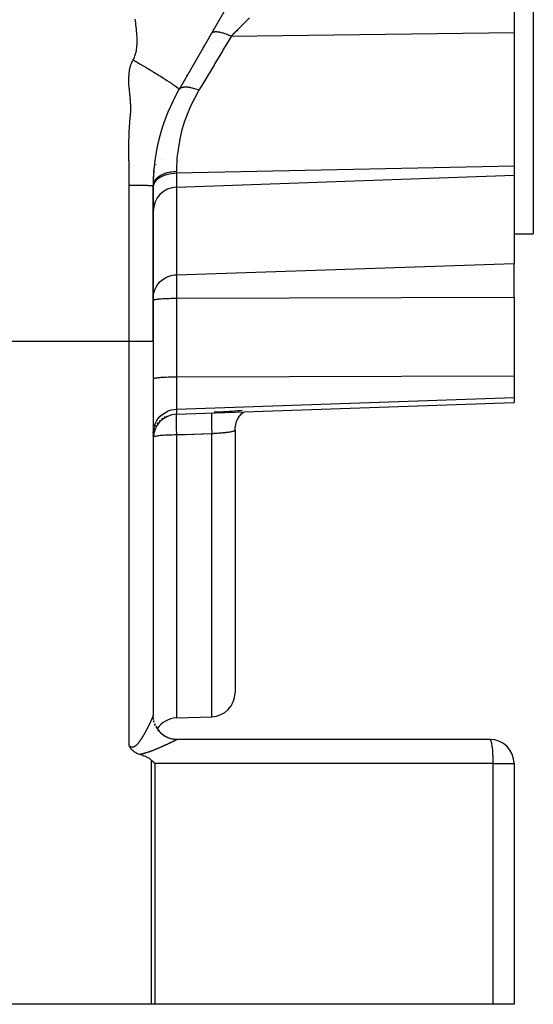
# Model space of a CAD drawing. Units: millimetres. Extents: x -20 to 2234, y -1447 to 409.
# Drawn here: x 1549 to 1656, y -743 to -538 of the extents above; entities that cross this region are included whole.
import ezdxf

# ---------------------------------------------------------------- set-up
doc = ezdxf.new("R2010")
doc.units = ezdxf.units.MM
doc.linetypes.add('DASHED', pattern=[9.652, 8.128, -1.524])
doc.layers.add('nevidi', color=4, linetype='DASHED')

msp = doc.modelspace()

# ---------------------------------------------------------------- linework, layer by layer
at = {"color": 2}
for p, q in [((1655.71, -493), (1655.71, -583)), ((1611.35, -502.28), (1582.07, -553)), ((1651.71, -535.1), (1651.71, -541.13)), ((1590.14, -539.01), (1590.15, -538.99)), ((1589.17, -540.69), (1589.21, -540.63)), ((1651.71, -541.13), (1651.71, -568.85)), ((1587.13, -544.23), (1587.31, -543.91)), ((1583.69, -550.2), (1583.86, -549.89)), ((1582.19, -552.78), (1582.25, -552.68)), ((1576.82, -570), (1576.82, -569.95)), ((1651.71, -568.85), (1651.71, -570.81)), ((1581.53, -573.26), (1651.71, -570.81)), ((1651.71, -570.81), (1651.71, -589.13)), ((1576.71, -573), (1576.71, -605.25)), ((1576.71, -605.25), (1576.71, -573)), ((1651.71, -583), (1655.71, -583)), ((1651.71, -596.13), (1651.71, -589.13)), ((1576.71, -596.78), (1576.71, -596.76)), ((1651.71, -596.13), (1651.71, -612.45)), ((1576.71, -605.25), (1576.71, -683.02)), ((1576.71, -605.25), (1576.71, -683.02)), ((1576.71, -613.1), (1576.71, -613.08)), ((1651.71, -612.45), (1651.71, -616.97)), ((1651.71, -616.97), (1651.71, -618)), ((1581.53, -620.45), (1651.71, -618)), ((1578.44, -621.47), (1578.68, -621.28)), ((1578.98, -621.07), (1579.23, -620.92)), ((1595.48, -620), (1595.53, -619.96)), ((1576.96, -623.69), (1577.09, -623.34)), ((1577.21, -623.07), (1577.38, -622.75)), ((1577.55, -622.48), (1577.75, -622.2)), ((1577.96, -621.95), (1578.19, -621.71)), ((1593.71, -623.72), (1593.71, -678.28)), ((1593.71, -623.72), (1593.71, -678.28)), ((1576.71, -625.02), (1576.75, -624.6)), ((1576.79, -624.35), (1576.88, -623.96)), ((1576.71, -683.03), (1576.71, -683.04)), ((1576.71, -683.04), (1576.71, -683.03)), ((1576.71, -683.15), (1576.71, -683.12)), ((1576.71, -683.12), (1576.71, -683.13)), ((1576.71, -683.19), (1576.71, -683.18)), ((1576.71, -683.72), (1576.71, -683.72)), ((1576.71, -683.8), (1576.71, -683.8)), ((1576.71, -683.81), (1576.71, -683.81)), ((1576.71, -683.86), (1576.71, -683.87)), ((1576.71, -683.88), (1576.71, -683.87)), ((1581.53, -683.53), (1588.88, -683.27)), ((1576.71, -686.6), (1576.71, -686.6)), ((1576.71, -686.6), (1576.71, -686.6)), ((1646.74, -688.01), (1581.68, -688.01)), ((1601.79, -688), (1581.71, -688)), ((1646.71, -688), (1631.63, -688)), ((1646.74, -688.01), (1646.71, -688)), ((1651.71, -693), (1651.71, -743)), ((1651.71, -693), (1651.71, -743)), ((1576.38, -743), (1546.71, -743)), ((1577.04, -743), (1576.38, -743)), ((1647.37, -743), (1577.04, -743)), ((1651.71, -743), (1647.37, -743))]:
    msp.add_line(p, q, dxfattribs=at)
for points in [[(1589.37, -619.98), (1589.45, -619.97), (1590.02, -619.95), (1590.11, -619.95), (1590.67, -619.92), (1590.75, -619.92), (1591.31, -619.89), (1591.39, -619.89), (1591.93, -619.86), (1592.01, -619.85), (1592.53, -619.82), (1592.61, -619.82), (1593.12, -619.79), (1593.19, -619.78), (1593.69, -619.75), (1593.76, -619.74), (1594.24, -619.7), (1594.31, -619.7), (1594.77, -619.66), (1594.83, -619.65), (1595.2, -619.62)], [(1593.73, -623.19), (1593.85, -622.56), (1594.05, -621.94), (1594.33, -621.35)], [(1594.29, -621.41), (1594.64, -620.86), (1595.06, -620.37), (1595.52, -619.96)], [(1593.71, -623.72), (1593.71, -623.63), (1593.74, -623.15)], [(1581.71, -688), (1581.71, -688), (1581.68, -688), (1581.68, -688), (1581.68, -688.01)], [(1573.92, -691.12), (1573.85, -691.09), (1573.68, -691.03), (1573.67, -691.03), (1573.66, -691.02), (1573.5, -690.96), (1573.4, -690.91), (1573.33, -690.88), (1573.17, -690.79), (1573.17, -690.79), (1573.16, -690.79), (1573.01, -690.7), (1572.96, -690.67), (1572.87, -690.61), (1572.77, -690.54), (1572.73, -690.51), (1572.6, -690.41), (1572.6, -690.41), (1572.59, -690.4), (1572.48, -690.31), (1572.44, -690.27), (1572.37, -690.2), (1572.29, -690.12), (1572.27, -690.1), (1572.23, -690.06), (1572.18, -690), (1572.15, -689.96), (1572.09, -689.89), (1572.03, -689.81), (1572.02, -689.79), (1572, -689.77), (1571.94, -689.69), (1571.9, -689.62), (1571.88, -689.59), (1571.85, -689.55), (1571.82, -689.49), (1571.79, -689.46), (1571.76, -689.4), (1571.71, -689.31)], [(1576.38, -692.34), (1576.09, -692.1), (1575.98, -692.03), (1575.77, -691.89), (1575.55, -691.77), (1575.33, -691.66), (1575.1, -691.56), (1574.87, -691.46), (1574.84, -691.45), (1574.64, -691.37), (1574.4, -691.28), (1574.16, -691.2), (1573.92, -691.12)], [(1577.04, -693), (1576.8, -692.77), (1576.71, -692.67), (1576.38, -692.34)]]:
    msp.add_lwpolyline(points, dxfattribs=at)
for centre, radius, start, end in [((1616.71, -573), 40, 150, 180), ((1616.71, -573), 40, 175.5256, 176.454), ((1616.71, -573), 40, 175.1687, 175.2686), ((1616.71, -573), 40, 175.2801, 175.2941), ((1616.71, -573), 40, 175.3261, 175.3406), ((1616.71, -573), 40, 175.3772, 175.4218), ((1616.71, -573), 40, 174.7501, 174.9891), ((1616.71, -573), 40, 179.3225, 179.4711), ((1616.71, -573), 40, 178.5436, 178.7777), ((1616.71, -573), 40, 177.7872, 178.13), ((1616.71, -573), 40, 177.1003, 177.5358), ((1616.71, -573), 40, 176.764, 176.9174), ((1581.71, -578.26), 5, 92, 180), ((1581.71, -625.45), 5, 92, 180.0141), ((1588.71, -678.28), 5, 272, 0), ((1581.71, -683), 5, 182.1159, 182.6929), ((1581.71, -683), 5, 186.0456, 186.675), ((1581.71, -683), 5, 192.6939, 194.752), ((1581.71, -683), 5, 199.284, 202.5963), ((1581.71, -688.53), 5, 92, 146.3859), ((1581.71, -683), 5, 206.1861, 270), ((1646.71, -693), 5, 0, 90)]:
    msp.add_arc(centre, radius, start, end, dxfattribs=at)
at = {"layer": 'nevidi', "color": 7, "linetype": 'Continuous'}
for p, q in [((1592.96, -541.92), (1651.71, -541.13)), ((1578.35, -567.56), (1578.35, -567.56)), ((1578.37, -567.54), (1578.37, -567.54)), ((1578.85, -567.27), (1578.85, -567.27)), ((1576.83, -569.88), (1576.84, -569.81)), ((1577.28, -568.59), (1577.29, -568.59)), ((1581.53, -570.33), (1651.71, -568.85)), ((1581.53, -569.98), (1581.53, -570.33)), ((1581.53, -570.33), (1581.53, -573.26)), ((1571.71, -605.25), (1571.71, -572.84)), ((1581.53, -573.26), (1581.53, -591.49)), ((1581.53, -591.49), (1651.71, -589.13)), ((1581.53, -591.49), (1581.53, -596.34)), ((1581.53, -596.34), (1651.71, -596.13)), ((1581.53, -596.34), (1581.53, -612.66)), ((1306.71, -605.25), (1571.71, -605.25)), ((1571.71, -605.25), (1576.71, -605.25)), ((1571.71, -689.31), (1571.71, -605.25)), ((1581.53, -612.66), (1651.71, -612.45)), ((1581.53, -612.66), (1581.53, -619.4)), ((1581.53, -619.4), (1651.71, -616.97)), ((1581.53, -619.4), (1581.53, -620.45)), ((1581.53, -624.75), (1581.53, -683.53)), ((1588.88, -683.27), (1588.88, -624.5)), ((1576.71, -683.18), (1576.71, -683.02)), ((1576.72, -683.32), (1576.72, -683.27)), ((1576.8, -683.96), (1576.79, -683.9)), ((1581.6, -688.07), (1581.59, -688.07)), ((1581.61, -688.06), (1581.61, -688.06)), ((1581.63, -688.04), (1581.62, -688.04)), ((1581.62, -688.05), (1581.62, -688.05)), ((1581.63, -688.03), (1581.63, -688.03)), ((1581.65, -688.02), (1581.64, -688.02)), ((1581.68, -688.01), (1581.66, -688.01)), ((1581.66, -688.02), (1581.66, -688.02)), ((1576.38, -743), (1576.38, -692.34)), ((1647.37, -693), (1577.04, -693)), ((1577.04, -693), (1577.04, -743)), ((1647.37, -693), (1651.71, -693)), ((1647.37, -743), (1647.37, -693))]:
    msp.add_line(p, q, dxfattribs=at)
for points in [[(1572.54, -546.86), (1572.66, -546.64), (1572.82, -546.28), (1572.92, -546.03), (1573.05, -545.65), (1573.12, -545.38), (1573.21, -544.98), (1573.26, -544.7), (1573.31, -544.27), (1573.34, -543.98), (1573.37, -543.54), (1573.38, -543.23), (1573.39, -542.78), (1573.38, -542.47), (1573.36, -542), (1573.34, -541.68), (1573.3, -541.2), (1573.27, -540.88), (1573.22, -540.38), (1573.18, -540.06), (1573.12, -539.56), (1573.08, -539.23), (1573.01, -538.73), (1572.96, -538.39)], [(1596.69, -538.13), (1596.29, -538.54), (1596.21, -538.62), (1595.82, -539.01), (1595.8, -539.04), (1595.71, -539.12), (1595.29, -539.54), (1595.21, -539.63), (1594.94, -539.9), (1594.8, -540.05), (1594.71, -540.13), (1594.3, -540.55), (1594.21, -540.63), (1594.07, -540.78), (1593.81, -541.05), (1593.73, -541.13), (1593.33, -541.53), (1593.25, -541.62), (1593.22, -541.65), (1592.96, -541.92)], [(1592.96, -541.92), (1592.82, -542.14), (1591.28, -544.7), (1591.08, -545.05), (1589.55, -547.59), (1589.35, -547.93), (1587.84, -550.44), (1587.64, -550.78), (1587.01, -551.82), (1586.22, -553.14)], [(1588.8, -541.34), (1588.87, -541.25), (1588.89, -541.23), (1588.91, -541.21), (1588.91, -541.2), (1588.98, -541.15), (1589.01, -541.13), (1589.1, -541.09), (1589.11, -541.08), (1589.12, -541.08), (1589.15, -541.06), (1589.29, -541.02), (1589.33, -541.01), (1589.35, -541.01), (1589.36, -541.01), (1589.49, -540.99), (1589.54, -540.98), (1589.66, -540.97), (1589.68, -540.97), (1589.72, -540.97), (1589.77, -540.97), (1589.97, -540.98), (1590.03, -540.99), (1590.03, -540.99), (1590.05, -540.99), (1590.25, -541.01), (1590.31, -541.02), (1590.44, -541.04), (1590.46, -541.04), (1590.55, -541.06), (1590.61, -541.07), (1590.86, -541.13), (1590.9, -541.14), (1590.92, -541.15), (1590.93, -541.15), (1591.19, -541.22), (1591.26, -541.24), (1591.39, -541.28), (1591.41, -541.29), (1591.54, -541.33), (1591.61, -541.36), (1591.9, -541.46), (1591.91, -541.46), (1591.93, -541.47), (1591.97, -541.49), (1592.27, -541.61), (1592.34, -541.64), (1592.45, -541.68), (1592.47, -541.69), (1592.64, -541.77), (1592.72, -541.8), (1592.96, -541.92)], [(1571.71, -572.84), (1571.71, -572.63), (1571.71, -572.46), (1571.71, -572.16), (1571.71, -571.99), (1571.71, -571.69), (1571.71, -571.51), (1571.7, -571.22), (1571.7, -571.04), (1571.7, -570.75), (1571.7, -570.56), (1571.7, -570.28), (1571.7, -570.09), (1571.7, -569.81), (1571.69, -569.61), (1571.69, -569.34), (1571.69, -569.14), (1571.69, -568.86), (1571.68, -568.66), (1571.68, -568.39), (1571.68, -568.19), (1571.68, -567.92), (1571.67, -567.72), (1571.67, -567.44), (1571.67, -567.25), (1571.66, -566.97), (1571.66, -566.78), (1571.65, -566.49), (1571.65, -566.31), (1571.65, -566.01), (1571.64, -565.84), (1571.64, -565.53), (1571.64, -565.37), (1571.64, -565.05), (1571.64, -564.89), (1571.64, -564.57), (1571.65, -564.41), (1571.65, -564.09), (1571.66, -563.92), (1571.66, -563.61), (1571.67, -563.43), (1571.68, -563.12), (1571.68, -562.95), (1571.69, -562.63), (1571.7, -562.46), (1571.71, -562.15), (1571.72, -561.97), (1571.73, -561.66), (1571.74, -561.48), (1571.76, -561.17), (1571.77, -560.99), (1571.79, -560.67), (1571.8, -560.5), (1571.82, -560.18), (1571.83, -560), (1571.86, -559.68), (1571.87, -559.5), (1571.9, -559.18), (1571.92, -559), (1571.95, -558.69), (1571.97, -558.51), (1572, -558.18), (1572.01, -558.02), (1572.03, -557.67), (1572.04, -557.51), (1572.05, -557.15), (1572.05, -556.98), (1572.05, -556.62), (1572.05, -556.43), (1572.04, -556.08), (1572.02, -555.88), (1572, -555.53), (1571.98, -555.32), (1571.96, -555.07), (1571.95, -554.97), (1571.94, -554.75), (1571.9, -554.4), (1571.88, -554.17), (1571.85, -553.82), (1571.82, -553.59), (1571.78, -553.24), (1571.76, -553.02), (1571.72, -552.64), (1571.7, -552.44), (1571.67, -552.04), (1571.66, -551.85), (1571.64, -551.45), (1571.64, -551.26), (1571.64, -550.87), (1571.65, -550.67), (1571.67, -550.29), (1571.68, -550.09), (1571.71, -549.72), (1571.73, -549.52), (1571.78, -549.16), (1571.81, -548.96), (1571.88, -548.61), (1571.93, -548.42), (1572.02, -548.08), (1572.08, -547.89), (1572.2, -547.56), (1572.28, -547.38), (1572.43, -547.07), (1572.52, -546.9), (1572.54, -546.86)], [(1572.54, -546.86), (1572.58, -546.88), (1572.76, -546.98), (1572.77, -546.99), (1572.87, -547.05), (1573.11, -547.18), (1573.13, -547.2), (1573.15, -547.21), (1573.41, -547.36), (1573.51, -547.42), (1573.52, -547.43), (1573.64, -547.5), (1573.89, -547.64), (1573.91, -547.65), (1573.95, -547.67), (1574.19, -547.81), (1574.28, -547.87), (1574.29, -547.88), (1574.49, -547.99), (1574.67, -548.1), (1574.68, -548.11), (1574.73, -548.14), (1575.04, -548.32), (1575.06, -548.33), (1575.07, -548.34), (1575.28, -548.46), (1575.45, -548.56), (1575.46, -548.57), (1575.59, -548.65), (1575.83, -548.79), (1575.83, -548.79), (1575.85, -548.8), (1576.14, -548.97), (1576.22, -549.02), (1576.23, -549.03), (1576.37, -549.12), (1576.6, -549.25), (1576.61, -549.26), (1576.67, -549.3), (1576.91, -549.44), (1576.98, -549.48), (1576.99, -549.49), (1577.2, -549.62), (1577.35, -549.71), (1577.36, -549.72), (1577.43, -549.76), (1577.71, -549.94), (1577.72, -549.94), (1577.72, -549.94), (1577.94, -550.08), (1578.07, -550.16), (1578.08, -550.16), (1578.22, -550.25), (1578.41, -550.37), (1578.42, -550.38), (1578.43, -550.38), (1578.7, -550.55), (1578.75, -550.58), (1578.76, -550.59), (1578.9, -550.68), (1579.07, -550.79), (1579.08, -550.79), (1579.15, -550.84), (1579.34, -550.96), (1579.38, -550.99), (1579.39, -550.99), (1579.58, -551.11), (1579.67, -551.18), (1579.68, -551.18), (1579.75, -551.23), (1579.95, -551.36), (1579.96, -551.37), (1579.97, -551.37), (1580.14, -551.48), (1580.22, -551.54), (1580.22, -551.54), (1580.34, -551.62), (1580.46, -551.7), (1580.47, -551.71), (1580.49, -551.72), (1580.67, -551.84), (1580.69, -551.86), (1580.7, -551.86), (1580.81, -551.94), (1580.91, -552.01), (1580.91, -552.01), (1580.97, -552.05), (1581.09, -552.13), (1581.1, -552.14), (1581.11, -552.15), (1581.23, -552.24), (1581.28, -552.27), (1581.28, -552.27), (1581.34, -552.31), (1581.44, -552.39), (1581.44, -552.39), (1581.46, -552.4), (1581.54, -552.47), (1581.58, -552.49), (1581.58, -552.5), (1581.65, -552.55), (1581.7, -552.59), (1581.7, -552.59), (1581.72, -552.61), (1581.8, -552.67), (1581.8, -552.68), (1581.81, -552.68), (1581.86, -552.72), (1581.89, -552.75), (1581.89, -552.76), (1581.92, -552.78), (1581.96, -552.82), (1581.96, -552.82), (1581.96, -552.82), (1582, -552.86), (1582.01, -552.88), (1582.01, -552.88), (1582.03, -552.9), (1582.05, -552.92), (1582.05, -552.92)], [(1586.22, -553.14), (1586.07, -553.39), (1584.53, -556.35), (1584.33, -556.79), (1583.17, -559.79), (1583.03, -560.24), (1582.69, -561.4), (1582.24, -563.27), (1582.14, -563.72), (1581.7, -566.75), (1581.65, -567.19), (1581.53, -569.98)], [(1582.05, -552.92), (1582.05, -552.93), (1582.06, -552.95), (1582.07, -552.96), (1582.07, -552.96), (1582.07, -552.98), (1582.07, -552.99), (1582.07, -552.99), (1582.07, -552.99), (1582.07, -553)], [(1582.07, -553), (1582.18, -552.85), (1582.19, -552.84), (1582.2, -552.83), (1582.21, -552.82), (1582.36, -552.7), (1582.37, -552.69), (1582.41, -552.67), (1582.42, -552.66), (1582.59, -552.58), (1582.6, -552.58), (1582.67, -552.55), (1582.69, -552.55), (1582.87, -552.5), (1582.88, -552.5), (1582.99, -552.48), (1583.01, -552.47), (1583.19, -552.45), (1583.2, -552.45), (1583.36, -552.44), (1583.38, -552.44), (1583.55, -552.44), (1583.57, -552.45), (1583.78, -552.46), (1583.8, -552.46), (1583.94, -552.47), (1583.96, -552.48), (1584.23, -552.52), (1584.25, -552.52), (1584.37, -552.54), (1584.39, -552.55), (1584.72, -552.62), (1584.74, -552.62), (1584.82, -552.64), (1584.84, -552.65), (1585.23, -552.76), (1585.25, -552.77), (1585.29, -552.78), (1585.31, -552.79), (1585.75, -552.95), (1585.77, -552.95), (1585.77, -552.95), (1585.8, -552.96), (1586.22, -553.14)], [(1576.71, -573), (1576.74, -572.66), (1576.74, -572.64), (1576.75, -572.6), (1576.86, -572.27), (1576.87, -572.25), (1576.88, -572.21), (1577.06, -571.89), (1577.07, -571.87), (1577.09, -571.84), (1577.34, -571.54), (1577.35, -571.52), (1577.38, -571.48), (1577.69, -571.2), (1577.71, -571.19), (1577.75, -571.15), (1578.11, -570.9), (1578.14, -570.89), (1578.19, -570.86), (1578.6, -570.64), (1578.62, -570.62), (1578.68, -570.6), (1579.13, -570.41), (1579.16, -570.4), (1579.23, -570.38), (1579.71, -570.23), (1579.75, -570.22), (1579.82, -570.2), (1580.33, -570.1), (1580.36, -570.09), (1580.45, -570.08), (1580.97, -570.01), (1581, -570.01), (1581.09, -570), (1581.53, -569.98)], [(1576.71, -573.36), (1576.75, -572.97), (1576.88, -572.58), (1577.09, -572.2), (1577.38, -571.84), (1577.75, -571.51), (1578.19, -571.21), (1578.68, -570.95), (1579.23, -570.73), (1579.82, -570.55), (1580.45, -570.43), (1581.09, -570.35), (1581.53, -570.33)], [(1571.71, -572.84), (1571.76, -572.84), (1571.88, -572.84), (1572.04, -572.84), (1572.16, -572.84), (1572.18, -572.84), (1572.31, -572.84), (1572.44, -572.84), (1572.59, -572.84), (1572.72, -572.84), (1572.84, -572.84), (1572.87, -572.84), (1573, -572.84), (1573.16, -572.84), (1573.28, -572.85), (1573.44, -572.85), (1573.48, -572.85), (1573.56, -572.85), (1573.72, -572.85), (1573.84, -572.85), (1574, -572.86), (1574.09, -572.86), (1574.12, -572.86), (1574.27, -572.86), (1574.38, -572.86), (1574.53, -572.87), (1574.64, -572.87), (1574.66, -572.87), (1574.78, -572.87), (1574.89, -572.87), (1575.02, -572.88), (1575.12, -572.88), (1575.17, -572.88), (1575.25, -572.89), (1575.35, -572.89), (1575.47, -572.89), (1575.56, -572.9), (1575.62, -572.9), (1575.67, -572.9), (1575.75, -572.9), (1575.85, -572.91), (1575.92, -572.91), (1576, -572.92), (1576.01, -572.92), (1576.08, -572.92), (1576.16, -572.93), (1576.22, -572.93), (1576.29, -572.94), (1576.31, -572.94), (1576.34, -572.94), (1576.41, -572.94), (1576.45, -572.95), (1576.5, -572.95), (1576.53, -572.96), (1576.53, -572.96), (1576.57, -572.96), (1576.6, -572.97), (1576.63, -572.97), (1576.65, -572.98), (1576.66, -572.98), (1576.67, -572.98), (1576.69, -572.98), (1576.7, -572.99), (1576.7, -572.99), (1576.71, -573), (1576.71, -573)], [(1576.71, -596.29), (1576.75, -595.66), (1576.88, -595.04), (1577.09, -594.44), (1577.38, -593.88), (1577.75, -593.35), (1578.19, -592.88), (1578.68, -592.47), (1579.23, -592.12), (1579.82, -591.84), (1580.45, -591.64), (1581.09, -591.52), (1581.53, -591.49)], [(1576.71, -596.76), (1576.75, -596.72), (1576.79, -596.7), (1576.88, -596.66), (1576.94, -596.64), (1577.09, -596.61), (1577.18, -596.59), (1577.38, -596.56), (1577.5, -596.54), (1577.75, -596.51), (1577.89, -596.49), (1578.19, -596.47), (1578.35, -596.45), (1578.68, -596.43), (1578.86, -596.42), (1579.23, -596.4), (1579.43, -596.39), (1579.82, -596.37), (1580.03, -596.37), (1580.45, -596.35), (1580.66, -596.35), (1581.09, -596.34), (1581.31, -596.34), (1581.53, -596.34)], [(1576.71, -613.08), (1576.75, -613.04), (1576.79, -613.02), (1576.88, -612.98), (1576.94, -612.97), (1577.09, -612.93), (1577.18, -612.91), (1577.38, -612.88), (1577.5, -612.86), (1577.75, -612.83), (1577.89, -612.82), (1578.19, -612.79), (1578.35, -612.77), (1578.68, -612.75), (1578.86, -612.74), (1579.23, -612.72), (1579.43, -612.71), (1579.82, -612.69), (1580.03, -612.69), (1580.45, -612.68), (1580.66, -612.67), (1581.09, -612.66), (1581.31, -612.66), (1581.53, -612.66)], [(1576.71, -624.36), (1576.75, -623.71), (1576.88, -623.07), (1577.09, -622.45), (1577.38, -621.87), (1577.75, -621.33), (1578.19, -620.84), (1578.68, -620.41), (1579.23, -620.05), (1579.82, -619.76), (1580.45, -619.56), (1581.09, -619.44), (1581.53, -619.4)], [(1581.49, -620.45), (1581.49, -620.51), (1581.48, -620.52), (1581.48, -620.57), (1581.48, -620.75), (1581.47, -620.77), (1581.47, -620.84), (1581.47, -621.07), (1581.47, -621.09), (1581.47, -621.2), (1581.47, -621.46), (1581.47, -621.48), (1581.47, -621.63), (1581.47, -621.91), (1581.47, -621.93), (1581.47, -622.13), (1581.48, -622.42), (1581.48, -622.44), (1581.48, -622.68), (1581.49, -622.98), (1581.49, -623), (1581.49, -623.28), (1581.5, -623.57), (1581.5, -623.6), (1581.51, -623.92), (1581.52, -624.19), (1581.52, -624.22), (1581.53, -624.58), (1581.53, -624.75)], [(1588.84, -620.2), (1588.83, -620.23), (1588.83, -620.24), (1588.83, -620.3), (1588.82, -620.47), (1588.82, -620.48), (1588.82, -620.56), (1588.82, -620.79), (1588.82, -620.8), (1588.82, -620.9), (1588.82, -621.18), (1588.82, -621.19), (1588.82, -621.3), (1588.82, -621.63), (1588.82, -621.65), (1588.82, -621.77), (1588.82, -622.13), (1588.82, -622.16), (1588.83, -622.3), (1588.83, -622.69), (1588.83, -622.72), (1588.84, -622.87), (1588.85, -623.29), (1588.85, -623.31), (1588.85, -623.47), (1588.86, -623.91), (1588.86, -623.94), (1588.87, -624.1), (1588.88, -624.5)], [(1593.71, -623.72), (1593.7, -623.76), (1593.7, -623.76), (1593.68, -623.81), (1593.67, -623.82), (1593.67, -623.82), (1593.63, -623.86), (1593.62, -623.87), (1593.56, -623.91), (1593.55, -623.91), (1593.54, -623.92), (1593.47, -623.95), (1593.46, -623.96), (1593.36, -624), (1593.34, -624), (1593.32, -624.01), (1593.23, -624.04), (1593.21, -624.04), (1593.08, -624.08), (1593.06, -624.08), (1593.03, -624.09), (1592.92, -624.11), (1592.89, -624.12), (1592.73, -624.15), (1592.7, -624.15), (1592.66, -624.16), (1592.53, -624.18), (1592.5, -624.18), (1592.31, -624.21), (1592.28, -624.21), (1592.23, -624.22), (1592.07, -624.24), (1592.04, -624.24), (1591.82, -624.27), (1591.79, -624.27), (1591.73, -624.28), (1591.56, -624.29), (1591.53, -624.3), (1591.29, -624.32), (1591.25, -624.32), (1591.18, -624.33), (1591, -624.34), (1590.96, -624.35), (1590.71, -624.37), (1590.67, -624.37), (1590.59, -624.38), (1590.4, -624.39), (1590.37, -624.39), (1590.09, -624.41), (1590.05, -624.42), (1589.97, -624.42), (1589.78, -624.44), (1589.73, -624.44), (1589.45, -624.46), (1589.41, -624.46), (1589.32, -624.47), (1589.13, -624.48), (1589.08, -624.48), (1588.88, -624.5)], [(1581.53, -624.75), (1581.31, -624.75), (1581.09, -624.75), (1580.66, -624.76), (1580.45, -624.76), (1580.03, -624.78), (1579.82, -624.79), (1579.43, -624.8), (1579.23, -624.81), (1578.86, -624.84), (1578.68, -624.85), (1578.35, -624.88), (1578.19, -624.89), (1577.89, -624.93), (1577.75, -624.94), (1577.5, -624.98), (1577.38, -625), (1577.18, -625.04), (1577.09, -625.06), (1576.94, -625.1), (1576.88, -625.12), (1576.79, -625.17), (1576.75, -625.19), (1576.72, -625.22)], [(1588.88, -624.5), (1588.72, -624.5), (1587.09, -624.56), (1586.84, -624.57), (1585.21, -624.62), (1584.97, -624.63), (1583.33, -624.69), (1583.09, -624.69), (1581.53, -624.75)], [(1575.2, -686.28), (1575.2, -686.27), (1575.24, -686.2), (1575.25, -686.19), (1575.28, -686.12), (1575.29, -686.11), (1575.33, -686.04), (1575.33, -686.03), (1575.37, -685.96), (1575.38, -685.94), (1575.41, -685.87), (1575.42, -685.86), (1575.46, -685.79), (1575.46, -685.78), (1575.5, -685.71), (1575.5, -685.7), (1575.54, -685.63), (1575.55, -685.62), (1575.58, -685.56), (1575.59, -685.55), (1575.62, -685.48), (1575.62, -685.47), (1575.63, -685.47), (1575.66, -685.4), (1575.67, -685.39), (1575.7, -685.32), (1575.7, -685.31), (1575.74, -685.25), (1575.74, -685.24), (1575.78, -685.17), (1575.78, -685.16), (1575.81, -685.09), (1575.82, -685.08), (1575.85, -685.02), (1575.86, -685.01), (1575.89, -684.95), (1575.89, -684.94), (1575.92, -684.87), (1575.93, -684.86), (1575.96, -684.8), (1575.96, -684.79), (1575.99, -684.73), (1576, -684.72), (1576, -684.71), (1576.03, -684.66), (1576.03, -684.65), (1576.06, -684.59), (1576.07, -684.58), (1576.1, -684.52), (1576.1, -684.51), (1576.13, -684.45), (1576.13, -684.44), (1576.16, -684.38), (1576.16, -684.38), (1576.19, -684.32), (1576.19, -684.31), (1576.22, -684.25), (1576.22, -684.25), (1576.25, -684.19), (1576.25, -684.18), (1576.28, -684.13), (1576.28, -684.12), (1576.3, -684.07), (1576.31, -684.06), (1576.31, -684.06), (1576.33, -684.01), (1576.34, -684), (1576.36, -683.95), (1576.36, -683.94), (1576.38, -683.89), (1576.39, -683.89), (1576.41, -683.84), (1576.41, -683.83), (1576.43, -683.78), (1576.43, -683.78), (1576.45, -683.73), (1576.46, -683.73), (1576.48, -683.68), (1576.48, -683.67), (1576.5, -683.63), (1576.5, -683.62), (1576.52, -683.58), (1576.52, -683.58), (1576.53, -683.56), (1576.54, -683.54), (1576.54, -683.53), (1576.56, -683.49), (1576.56, -683.49), (1576.57, -683.45), (1576.57, -683.44), (1576.59, -683.41), (1576.59, -683.4), (1576.6, -683.37), (1576.61, -683.36), (1576.62, -683.33), (1576.62, -683.33), (1576.63, -683.29), (1576.63, -683.29), (1576.64, -683.26), (1576.65, -683.26), (1576.66, -683.23), (1576.66, -683.23), (1576.66, -683.21), (1576.67, -683.2), (1576.67, -683.2), (1576.67, -683.17), (1576.68, -683.17), (1576.68, -683.15), (1576.68, -683.14), (1576.69, -683.12), (1576.69, -683.12), (1576.7, -683.1), (1576.7, -683.1), (1576.7, -683.08), (1576.7, -683.08), (1576.7, -683.06), (1576.7, -683.06), (1576.71, -683.05), (1576.71, -683.04), (1576.71, -683.03)], [(1576.71, -683.03), (1576.71, -683.03), (1576.71, -683.02)], [(1576.77, -683.77), (1576.74, -683.62), (1576.74, -683.6), (1576.74, -683.56)], [(1576.92, -684.45), (1576.87, -684.27), (1576.86, -684.25), (1576.85, -684.2)], [(1577.16, -685.09), (1577.07, -684.9), (1577.07, -684.88), (1577.04, -684.82)], [(1571.71, -689.31), (1571.77, -689.35), (1571.78, -689.36), (1571.84, -689.39), (1571.85, -689.4), (1571.92, -689.43), (1571.93, -689.44), (1571.99, -689.46), (1572, -689.47), (1572.06, -689.49), (1572.07, -689.49), (1572.14, -689.51), (1572.15, -689.52), (1572.18, -689.52), (1572.22, -689.53), (1572.23, -689.53), (1572.29, -689.54), (1572.3, -689.54), (1572.37, -689.54), (1572.38, -689.54), (1572.44, -689.54), (1572.45, -689.54), (1572.52, -689.53), (1572.53, -689.53), (1572.59, -689.51), (1572.6, -689.51), (1572.67, -689.49), (1572.67, -689.49), (1572.74, -689.47), (1572.75, -689.46), (1572.81, -689.43), (1572.82, -689.43), (1572.84, -689.42), (1572.88, -689.4), (1572.89, -689.39), (1572.95, -689.35), (1572.96, -689.35), (1573.02, -689.31), (1573.03, -689.3), (1573.09, -689.26), (1573.1, -689.25), (1573.16, -689.2), (1573.17, -689.2), (1573.23, -689.15), (1573.24, -689.14), (1573.3, -689.09), (1573.3, -689.08), (1573.36, -689.02), (1573.37, -689.01), (1573.43, -688.96), (1573.43, -688.95), (1573.48, -688.9), (1573.49, -688.89), (1573.5, -688.88), (1573.55, -688.82), (1573.56, -688.81), (1573.61, -688.75), (1573.62, -688.74), (1573.68, -688.67), (1573.68, -688.66), (1573.74, -688.6), (1573.74, -688.59), (1573.8, -688.52), (1573.8, -688.51), (1573.85, -688.45), (1573.86, -688.44), (1573.91, -688.37), (1573.92, -688.36), (1573.97, -688.29), (1573.98, -688.28), (1574.03, -688.21), (1574.03, -688.2), (1574.08, -688.13), (1574.09, -688.12), (1574.09, -688.12), (1574.14, -688.05), (1574.15, -688.04), (1574.19, -687.97), (1574.2, -687.96), (1574.25, -687.88), (1574.26, -687.87), (1574.3, -687.8), (1574.31, -687.79), (1574.36, -687.72), (1574.36, -687.71), (1574.41, -687.63), (1574.42, -687.62), (1574.46, -687.55), (1574.47, -687.54), (1574.51, -687.47), (1574.52, -687.45), (1574.57, -687.38), (1574.57, -687.37), (1574.62, -687.3), (1574.62, -687.29), (1574.66, -687.23), (1574.67, -687.21), (1574.67, -687.2), (1574.72, -687.13), (1574.72, -687.12), (1574.77, -687.04), (1574.77, -687.03), (1574.82, -686.96), (1574.82, -686.95), (1574.87, -686.87), (1574.87, -686.86), (1574.92, -686.79), (1574.92, -686.78), (1574.96, -686.7), (1574.97, -686.69), (1575.01, -686.62), (1575.02, -686.61), (1575.06, -686.53), (1575.06, -686.52), (1575.1, -686.45), (1575.11, -686.44), (1575.15, -686.37), (1575.16, -686.36), (1575.17, -686.33), (1575.2, -686.28)], [(1577.49, -685.7), (1577.36, -685.49), (1577.36, -685.48), (1577.32, -685.41)], [(1577.9, -686.25), (1577.73, -686.05), (1577.72, -686.03), (1577.66, -685.96)], [(1578.39, -686.75), (1578.17, -686.55), (1578.16, -686.54), (1578.08, -686.46)], [(1578.95, -687.18), (1578.67, -686.98), (1578.65, -686.97), (1578.56, -686.9)], [(1581.66, -688.01), (1581.65, -688.02), (1581.65, -688.02), (1581.64, -688.02), (1581.64, -688.02), (1581.63, -688.03), (1581.62, -688.03), (1581.61, -688.04), (1581.61, -688.04), (1581.59, -688.05), (1581.59, -688.05), (1581.57, -688.06), (1581.57, -688.06), (1581.54, -688.07), (1581.54, -688.07), (1581.53, -688.08), (1581.52, -688.09), (1581.52, -688.09), (1581.49, -688.1), (1581.49, -688.1), (1581.46, -688.11), (1581.46, -688.12), (1581.43, -688.13), (1581.43, -688.13), (1581.4, -688.15), (1581.39, -688.15), (1581.36, -688.17), (1581.36, -688.17), (1581.32, -688.18), (1581.32, -688.19), (1581.28, -688.2), (1581.28, -688.21), (1581.24, -688.22), (1581.24, -688.23), (1581.2, -688.25), (1581.2, -688.25), (1581.19, -688.25), (1581.15, -688.27), (1581.15, -688.27), (1581.1, -688.29), (1581.1, -688.29), (1581.06, -688.32), (1581.05, -688.32), (1581, -688.34), (1581, -688.34), (1580.95, -688.37), (1580.95, -688.37), (1580.9, -688.39), (1580.89, -688.4), (1580.84, -688.42), (1580.84, -688.42), (1580.79, -688.45), (1580.78, -688.45), (1580.73, -688.48), (1580.72, -688.48), (1580.68, -688.5), (1580.67, -688.5), (1580.66, -688.51), (1580.6, -688.53), (1580.6, -688.54), (1580.54, -688.56), (1580.53, -688.57), (1580.48, -688.6), (1580.47, -688.6), (1580.41, -688.63), (1580.4, -688.63), (1580.34, -688.66), (1580.33, -688.66), (1580.27, -688.69), (1580.27, -688.7), (1580.2, -688.73), (1580.19, -688.73), (1580.13, -688.76), (1580.12, -688.76), (1580.06, -688.79), (1580.05, -688.8), (1579.99, -688.83), (1579.99, -688.83), (1579.98, -688.83), (1579.91, -688.86), (1579.9, -688.87), (1579.83, -688.9), (1579.82, -688.9), (1579.76, -688.94), (1579.75, -688.94), (1579.68, -688.97), (1579.67, -688.98), (1579.6, -689.01), (1579.59, -689.01), (1579.52, -689.05), (1579.51, -689.05), (1579.43, -689.08), (1579.42, -689.09), (1579.35, -689.12), (1579.34, -689.13), (1579.27, -689.16), (1579.26, -689.17), (1579.18, -689.2), (1579.17, -689.2), (1579.11, -689.24), (1579.1, -689.24), (1579.09, -689.24), (1579.01, -689.28), (1579, -689.28), (1578.92, -689.32), (1578.91, -689.32), (1578.84, -689.36), (1578.83, -689.36), (1578.75, -689.4), (1578.74, -689.4), (1578.66, -689.44), (1578.65, -689.44), (1578.57, -689.48), (1578.55, -689.48), (1578.47, -689.52), (1578.46, -689.52), (1578.38, -689.56), (1578.37, -689.56), (1578.29, -689.6), (1578.28, -689.61)], [(1579.59, -687.54), (1579.22, -687.35), (1579.21, -687.34), (1579.08, -687.27)], [(1581.66, -688.01), (1581.57, -688.01), (1581.1, -687.98), (1581.08, -687.97), (1580.91, -687.95), (1580.45, -687.85), (1580.43, -687.85), (1580.26, -687.8), (1579.82, -687.64), (1579.8, -687.64), (1579.65, -687.57)], [(1647.37, -693), (1647.37, -692.8), (1647.37, -692.77), (1647.36, -692.16), (1647.36, -692.1), (1647.34, -691.54), (1647.34, -691.45), (1647.31, -690.95), (1647.3, -690.83), (1647.27, -690.38), (1647.26, -690.24), (1647.22, -689.86), (1647.21, -689.71), (1647.17, -689.39), (1647.14, -689.24), (1647.1, -688.98), (1647.07, -688.83), (1647.03, -688.64), (1647, -688.5), (1646.95, -688.36), (1646.91, -688.25), (1646.87, -688.16), (1646.83, -688.08), (1646.79, -688.04), (1646.74, -688.01)], [(1578.28, -689.61), (1578.19, -689.64), (1578.18, -689.65), (1578.1, -689.68), (1578.09, -689.69), (1578.04, -689.71), (1578, -689.72), (1577.99, -689.73), (1577.9, -689.77), (1577.89, -689.77), (1577.8, -689.81), (1577.79, -689.81), (1577.71, -689.85), (1577.69, -689.86), (1577.6, -689.89), (1577.59, -689.9), (1577.5, -689.94), (1577.49, -689.94), (1577.4, -689.98), (1577.39, -689.98), (1577.3, -690.02), (1577.29, -690.03), (1577.19, -690.06), (1577.18, -690.07), (1577.09, -690.11), (1577.08, -690.11), (1576.98, -690.15), (1576.97, -690.15), (1576.88, -690.19), (1576.86, -690.2), (1576.77, -690.23), (1576.76, -690.24), (1576.74, -690.24), (1576.66, -690.27), (1576.65, -690.28), (1576.55, -690.32), (1576.54, -690.32), (1576.44, -690.36), (1576.43, -690.36), (1576.33, -690.4), (1576.32, -690.41), (1576.22, -690.44), (1576.21, -690.45), (1576.11, -690.48), (1576.1, -690.49), (1576, -690.52), (1575.98, -690.53), (1575.88, -690.56), (1575.87, -690.57), (1575.77, -690.6), (1575.75, -690.61), (1575.65, -690.64), (1575.63, -690.65), (1575.53, -690.68), (1575.52, -690.69), (1575.41, -690.72), (1575.4, -690.73), (1575.29, -690.76), (1575.28, -690.77), (1575.17, -690.8), (1575.16, -690.8), (1575.08, -690.83), (1575.05, -690.84), (1575.03, -690.84), (1574.92, -690.87), (1574.91, -690.88), (1574.8, -690.91), (1574.78, -690.91), (1574.67, -690.94), (1574.65, -690.95), (1574.54, -690.98), (1574.52, -690.98), (1574.41, -691.01), (1574.39, -691.02), (1574.27, -691.04), (1574.26, -691.05), (1574.14, -691.07), (1574.12, -691.08), (1574, -691.1), (1573.99, -691.11), (1573.92, -691.12)]]:
    msp.add_lwpolyline(points, dxfattribs=at)

doc.saveas('drawing.dxf')
